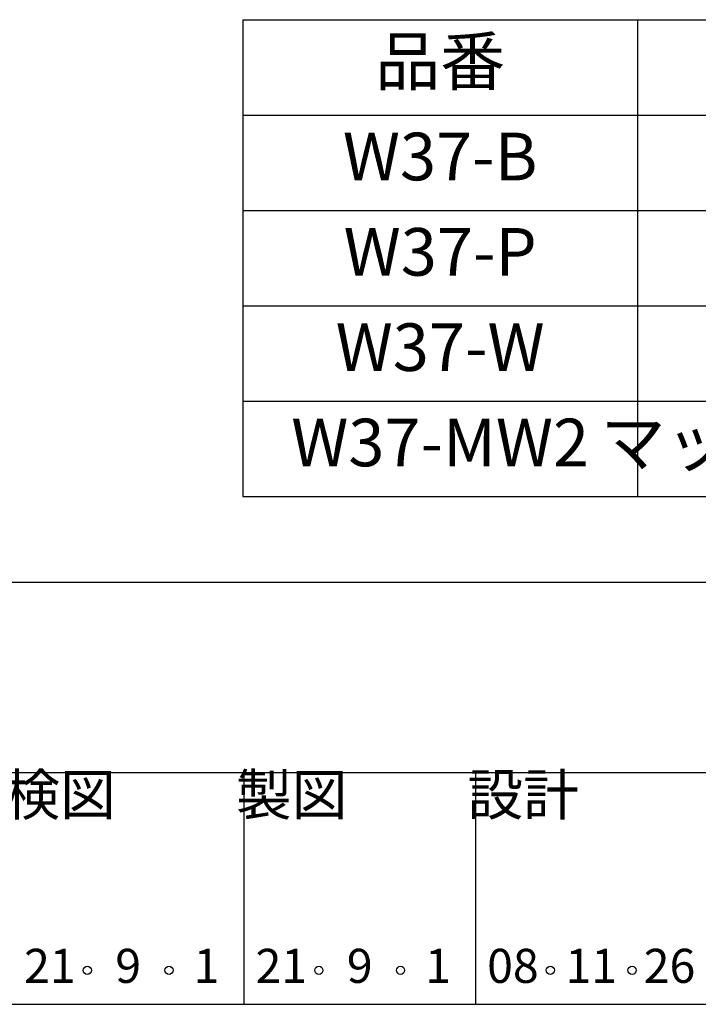
# Model space of a CAD drawing. Units: millimetres. Extents: x -10 to 430, y -10 to 604.
# Drawn here: x 231 to 331, y 20 to 165 of the extents above; entities that cross this region are included whole.
import ezdxf

# ---------------------------------------------------------------- set-up
doc = ezdxf.new("R2010")
doc.units = ezdxf.units.MM
doc.layers.add('1', color=7, linetype='Continuous')
doc.styles.add('CONVERTER_11', font='txt.shx', dxfattribs={"width": 0.9})

# ---------------------------------------------------------------- blocks, each defined once
blk = doc.blocks.new('開示A4')
at = {"layer": '1', "color": 7, "linetype": 'Continuous'}
for p, q in [((25, 41), (200, 41)), ((200, 27), (25, 27)), ((105, 10), (200, 10))]:
    blk.add_line(p, q, dxfattribs=at)
at = {"layer": '1', "color": 2, "linetype": 'Continuous'}
for p, q in [((132, 27), (132, 10)), ((149, 27), (149, 10))]:
    blk.add_line(p, q, dxfattribs=at)
at = {"layer": '1', "color": 7, "linetype": 'Continuous'}
for centre in [(120.5, 12.5), (126.5, 12.5), (137.5, 12.5), (143.5, 12.5), (154.5, 12.5), (160.5, 12.5)]:
    blk.add_circle(centre, 0.3, dxfattribs=at)
at = {"layer": '1', "color": 2, "char_height": 3, "attachment_point": 5, "line_spacing_factor": 0.780312, "style": 'CONVERTER_11'}
for s, insert in [('検図', (118.5, 25)), ('製図', (135.5, 25)), ('設計', (152.5, 25))]:
    blk.add_mtext(s, dxfattribs=dict(at, insert=insert))
at = {"layer": '1', "color": 7, "char_height": 2.5, "attachment_point": 5, "line_spacing_factor": 0.720288, "style": 'CONVERTER_11'}
for s, insert in [('21', (117.75, 12.5)), ('9', (123.5, 12.5)), ('1', (129.25, 12.5)), ('21', (134.75, 12.5)), ('9', (140.5, 12.5)), ('1', (146.25, 12.5))]:
    blk.add_mtext(s, dxfattribs=dict(at, insert=insert))
blk = doc.blocks.new('開示A4枠')
at = {"layer": '1', "xscale": 2, "yscale": 2, "zscale": 2}
blk.add_blockref('開示A4', (0, 0), dxfattribs=at)

msp = doc.modelspace()

# ---------------------------------------------------------------- linework, layer by layer
at = {"color": 7, "linetype": 'Continuous'}
for p, q in [((263.845, 164.598), (377.786, 164.598)), ((263.845, 164.598), (263.845, 94.598)), ((263.845, 94.598), (321.786, 94.598)), ((321.786, 94.598), (377.786, 94.598))]:
    msp.add_line(p, q, dxfattribs=at)
at = {"color": 2, "linetype": 'Continuous'}
for p, q in [((321.786, 164.598), (321.786, 94.598)), ((263.845, 150.598), (377.786, 150.598)), ((263.845, 136.598), (377.786, 136.598)), ((263.845, 122.598), (377.786, 122.598)), ((263.845, 108.598), (377.786, 108.598))]:
    msp.add_line(p, q, dxfattribs=at)

# ---------------------------------------------------------------- block references
msp.add_blockref('開示A4枠', (0, 0))

# ---------------------------------------------------------------- texts
at = {"color": 2, "insert": (292.816, 157.598), "char_height": 7, "attachment_point": 5, "line_spacing_factor": 0.720288, "style": 'CONVERTER_11'}
msp.add_mtext('品番', dxfattribs=at)
at = {"color": 7, "char_height": 7, "attachment_point": 5, "line_spacing_factor": 1.320528, "style": 'CONVERTER_11'}
for s, insert in [('W37-B', (292.816, 143.598)), ('W37-P', (292.816, 129.598)), ('W37-W', (292.816, 115.598)), ('W37-MW2', (292.816, 101.598)), ('マットホワイト', (349.786, 101.598))]:
    msp.add_mtext(s, dxfattribs=dict(at, insert=insert))
at = {"layer": '1', "color": 7, "char_height": 5, "attachment_point": 5, "line_spacing_factor": 0.720288, "style": 'CONVERTER_11'}
for s, insert in [('08', (303.5, 25)), ('11', (315, 25)), ('26', (326.5, 25))]:
    msp.add_mtext(s, dxfattribs=dict(at, insert=insert))

doc.saveas('drawing.dxf')
